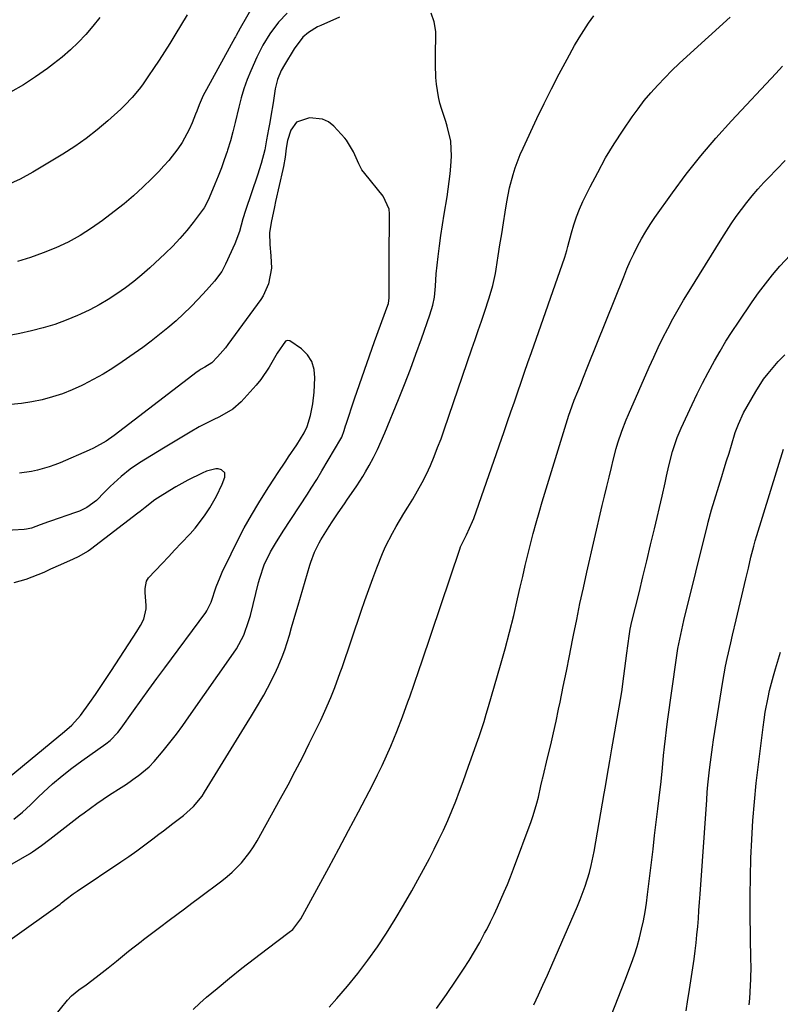
# Model space of a CAD drawing. Units: inches. Extents: x 1857358 to 1862611, y 431724 to 437078.
# Drawn here: x 1859875 to 1860110, y 433261 to 433565 of the extents above; entities that cross this region are included whole.
import ezdxf

# ---------------------------------------------------------------- set-up
doc = ezdxf.new("R2010")
doc.units = ezdxf.units.IN
doc.header["$MEASUREMENT"] = 0
doc.layers.add('7', color=7, linetype='Continuous')
doc.layers.add('8', color=7, linetype='Continuous')

msp = doc.modelspace()

# ---------------------------------------------------------------- linework, layer by layer
at = {"layer": '7', "color": 18}
for points in [[(1859946.76, 433569.36, 1922), (1859942.89, 433562.58, 1922), (1859942.25, 433561.43, 1922), (1859941.65, 433560.28, 1922), (1859941.44, 433559.9, 1922), (1859941.23, 433559.52, 1922), (1859932.45, 433543.62, 1922), (1859931.49, 433541.76, 1922), (1859930.26, 433538.88, 1922), (1859929.48, 433536.94, 1922), (1859929.09, 433535.96, 1922), (1859928.04, 433533.31, 1922), (1859927.12, 433531.22, 1922), (1859924.94, 433527.23, 1922), (1859923.68, 433525.33, 1922), (1859920.88, 433521.72, 1922), (1859919.37, 433520.01, 1922), (1859917.8, 433518.35, 1922), (1859915.6, 433516.12, 1922), (1859912.83, 433513.44, 1922), (1859910, 433510.83, 1922), (1859907.05, 433508.35, 1922), (1859904.04, 433505.95, 1922), (1859900.46, 433503.21, 1922), (1859897.04, 433500.78, 1922), (1859893.51, 433498.53, 1922), (1859889.83, 433496.54, 1922), (1859886.05, 433494.73, 1922), (1859882.15, 433493.16, 1922), (1859878.21, 433491.73, 1922), (1859874.19, 433490.53, 1922)], [(1859926.56, 433566.71, 1924), (1859922.76, 433560.41, 1924), (1859921.16, 433557.8, 1924), (1859919.54, 433555.21, 1924), (1859917.87, 433552.64, 1924), (1859916.19, 433550.09, 1924), (1859914.65, 433547.79, 1924), (1859912.72, 433545.05, 1924), (1859911.7, 433543.73, 1924), (1859909.57, 433541.15, 1924), (1859907.28, 433538.73, 1924), (1859906.06, 433537.58, 1924), (1859902.1, 433533.98, 1924), (1859898.81, 433531.17, 1924), (1859895.41, 433528.49, 1924), (1859891.86, 433526.01, 1924), (1859888.2, 433523.68, 1924), (1859878.92, 433518.13, 1924), (1859874.98, 433515.98, 1924), (1859870.94, 433514.05, 1924)], [(1859871.93, 433281.12, 1918), (1859887.32, 433292.2, 1918), (1859887.81, 433292.56, 1918), (1859889.25, 433293.66, 1918), (1859891.4, 433295.32, 1918), (1859892.63, 433296.18, 1918), (1859906.08, 433305.21, 1918), (1859908.58, 433306.92, 1918), (1859911.05, 433308.66, 1918), (1859913.49, 433310.45, 1918), (1859915.91, 433312.28, 1918), (1859917.81, 433313.74, 1918), (1859919.26, 433314.85, 1918), (1859922.16, 433317.06, 1918), (1859925.4, 433319.55, 1918), (1859928.49, 433322.34, 1918), (1859931.13, 433325.54, 1918), (1859931.89, 433326.69, 1918), (1859945.06, 433348.13, 1918), (1859946.35, 433350.25, 1918), (1859947.63, 433352.38, 1918), (1859950.14, 433356.67, 1918), (1859951.35, 433358.84, 1918), (1859953.57, 433363.27, 1918), (1859954.59, 433365.54, 1918), (1859955.8, 433368.46, 1918), (1859956.64, 433370.69, 1918), (1859958.1, 433375.24, 1918), (1859958.77, 433377.54, 1918), (1859960.1, 433382.13, 1918), (1859960.77, 433384.43, 1918), (1859964.37, 433396.75, 1918), (1859964.69, 433397.77, 1918), (1859965.8, 433400.78, 1918), (1859967.22, 433403.65, 1918), (1859967.76, 433404.57, 1918), (1859970.31, 433408.71, 1918), (1859971.22, 433410.15, 1918), (1859973.09, 433412.98, 1918), (1859975.05, 433415.76, 1918), (1859976.02, 433417.14, 1918), (1859977.95, 433419.91, 1918), (1859978.89, 433421.32, 1918), (1859980.69, 433424.17, 1918), (1859981.54, 433425.63, 1918), (1859982.64, 433427.56, 1918), (1859983.98, 433430.01, 1918), (1859985.25, 433432.5, 1918), (1859986.43, 433435.03, 1918), (1859987.53, 433437.6, 1918), (1859991.74, 433447.96, 1918), (1859993.59, 433452.59, 1918), (1859995.39, 433457.25, 1918), (1859997.11, 433461.93, 1918), (1859998.79, 433466.63, 1918), (1860001.38, 433474.04, 1918), (1860002.3, 433477.09, 1918), (1860002.85, 433479.55, 1918), (1860003.14, 433482.94, 1918), (1860003.35, 433486.74, 1918), (1860003.98, 433492.04, 1918), (1860004.39, 433495.32, 1918), (1860004.83, 433498.6, 1918), (1860005.31, 433501.87, 1918), (1860005.83, 433505.14, 1918), (1860006.71, 433510.52, 1918), (1860007.07, 433512.86, 1918), (1860007.67, 433517.56, 1918), (1860007.91, 433519.91, 1918), (1860008.14, 433523.07, 1918), (1860007.84, 433527.71, 1918), (1860006.8, 433532.26, 1918), (1860006.35, 433533.75, 1918), (1860005.11, 433537.44, 1918), (1860004.54, 433539.37, 1918), (1860004.06, 433541.32, 1918), (1860003.46, 433545.29, 1918), (1860003.3, 433547.3, 1918), (1860003.14, 433551.33, 1918), (1860003.12, 433553.35, 1918), (1860003.21, 433561.52, 1918), (1860002.75, 433564.49, 1918), (1860001.78, 433567.18, 1918)], [(1859899.55, 433565.85, 1926), (1859897.45, 433563.21, 1926), (1859895.26, 433560.63, 1926), (1859892.94, 433558.17, 1926), (1859890.53, 433555.81, 1926), (1859887.98, 433553.6, 1926), (1859885.33, 433551.49, 1926), (1859883.49, 433550.11, 1926), (1859879.79, 433547.5, 1926), (1859876, 433545.05, 1926), (1859872.06, 433542.83, 1926)], [(1859973.58, 433565.92, 1918), (1859967.76, 433563.4, 1918), (1859966.76, 433562.92, 1918), (1859963.95, 433561.2, 1918), (1859962.24, 433559.81, 1918), (1859959.56, 433556.19, 1918), (1859956.52, 433551.19, 1918), (1859955.55, 433549.45, 1918), (1859954.37, 433546.69, 1918), (1859953.66, 433543.79, 1918), (1859953.03, 433539.51, 1918), (1859952.38, 433535.42, 1918), (1859952.01, 433533.38, 1918), (1859951.63, 433531.34, 1918), (1859951, 433528.06, 1918), (1859950.78, 433526.88, 1918), (1859950.51, 433525.01, 1918), (1859949.38, 433520.76, 1918), (1859948.24, 433517.2, 1918), (1859944.52, 433506.27, 1918), (1859943.71, 433503.69, 1918), (1859942.69, 433499.76, 1918), (1859941.29, 433495.97, 1918), (1859938.38, 433489.68, 1918), (1859937.21, 433487.49, 1918), (1859935.01, 433484.48, 1918), (1859932.54, 433481.67, 1918), (1859929.91, 433478.86, 1918), (1859927.7, 433476.58, 1918), (1859925.44, 433474.37, 1918), (1859923.1, 433472.23, 1918), (1859920.55, 433470.03, 1918), (1859918.02, 433467.97, 1918), (1859915.45, 433465.95, 1918), (1859912.82, 433464, 1918), (1859910.16, 433462.1, 1918), (1859906.5, 433459.55, 1918), (1859903.58, 433457.61, 1918), (1859900.61, 433455.77, 1918), (1859897.57, 433454.06, 1918), (1859894.47, 433452.45, 1918), (1859894.06, 433452.24, 1918), (1859891.08, 433450.9, 1918), (1859888.06, 433449.71, 1918), (1859884.96, 433448.72, 1918), (1859881.81, 433447.87, 1918), (1859878.6, 433447.23, 1918), (1859875.39, 433446.71, 1918), (1859872.14, 433446.38, 1918)], [(1859928.34, 433259.69, 1922), (1859930.42, 433261.57, 1922), (1859932.54, 433263.41, 1922), (1859935.78, 433266.15, 1922), (1859939.57, 433269.3, 1922), (1859943.4, 433272.4, 1922), (1859947.29, 433275.43, 1922), (1859951.21, 433278.41, 1922), (1859958.02, 433283.48, 1922), (1859959.09, 433284.37, 1922), (1859961.62, 433287.63, 1922), (1859967.16, 433297.8, 1922), (1859970.25, 433303.5, 1922), (1859973.31, 433309.21, 1922), (1859976.35, 433314.94, 1922), (1859979.36, 433320.68, 1922), (1859983.77, 433329.13, 1922), (1859985.24, 433332.04, 1922), (1859986.67, 433334.97, 1922), (1859988.03, 433337.94, 1922), (1859989.33, 433340.94, 1922), (1859991.23, 433345.45, 1922), (1859993, 433350.03, 1922), (1859994.66, 433354.65, 1922), (1859995.2, 433356.2, 1922), (1859996.54, 433360.02, 1922), (1859998.12, 433364.63, 1922), (1859998.91, 433366.94, 1922), (1860010.64, 433401.77, 1922), (1860010.88, 433402.42, 1922), (1860012.69, 433406.18, 1922), (1860014.6, 433410.27, 1922), (1860014.97, 433411.24, 1922), (1860024.32, 433438.09, 1922), (1860025.38, 433441.13, 1922), (1860026.43, 433444.17, 1922), (1860027.48, 433447.22, 1922), (1860028.53, 433450.26, 1922), (1860029.57, 433453.31, 1922), (1860030.62, 433456.35, 1922), (1860031.68, 433459.39, 1922), (1860032.74, 433462.43, 1922), (1860043.07, 433491.86, 1922), (1860043.67, 433493.93, 1922), (1860043.89, 433494.77, 1922), (1860044, 433495.19, 1922), (1860045.08, 433499.37, 1922), (1860045.8, 433501.86, 1922), (1860046.62, 433504.3, 1922), (1860047.59, 433506.69, 1922), (1860048.66, 433509.05, 1922), (1860050.86, 433513.53, 1922), (1860053.2, 433518.04, 1922), (1860055.65, 433522.48, 1922), (1860058.3, 433526.82, 1922), (1860061.07, 433531.08, 1922), (1860063.83, 433535.13, 1922), (1860065.66, 433537.69, 1922), (1860067.57, 433540.19, 1922), (1860069.6, 433542.6, 1922), (1860071.7, 433544.94, 1922), (1860073.89, 433547.21, 1922), (1860076.11, 433549.45, 1922), (1860078.38, 433551.63, 1922), (1860080.69, 433553.78, 1922), (1860094.1, 433565.94, 1922)], [(1859970.34, 433260.34, 1924), (1859972.72, 433263.01, 1924), (1859976.02, 433266.87, 1924), (1859979.21, 433270.81, 1924), (1859982.26, 433274.87, 1924), (1859985.21, 433279, 1924), (1859988.01, 433283.24, 1924), (1859990.73, 433287.53, 1924), (1859993.32, 433291.9, 1924), (1859995.81, 433296.32, 1924), (1860001.26, 433306.31, 1924), (1860002.77, 433309.19, 1924), (1860004.23, 433312.08, 1924), (1860005.6, 433315.02, 1924), (1860006.92, 433317.99, 1924), (1860008.17, 433320.99, 1924), (1860009.39, 433324, 1924), (1860010.55, 433327.03, 1924), (1860011.68, 433330.07, 1924), (1860013.38, 433334.75, 1924), (1860014.2, 433337.04, 1924), (1860015.81, 433341.62, 1924), (1860016.61, 433343.92, 1924), (1860018.12, 433348.53, 1924), (1860018.83, 433350.85, 1924), (1860019.52, 433353.18, 1924), (1860023.22, 433365.94, 1924), (1860024.64, 433371.02, 1924), (1860026, 433376.11, 1924), (1860027.27, 433381.23, 1924), (1860028.48, 433386.36, 1924), (1860029.31, 433390.02, 1924), (1860030.07, 433393.33, 1924), (1860030.84, 433396.65, 1924), (1860031.64, 433399.95, 1924), (1860032.46, 433403.26, 1924), (1860033.31, 433406.55, 1924), (1860034.19, 433409.83, 1924), (1860035.13, 433413.1, 1924), (1860036.1, 433416.36, 1924), (1860044.32, 433443.13, 1924), (1860044.69, 433444.28, 1924), (1860045.96, 433447.68, 1924), (1860047.07, 433450.44, 1924), (1860047.85, 433452.38, 1924), (1860048.63, 433454.32, 1924), (1860050.18, 433458.2, 1924), (1860061.23, 433485.82, 1924), (1860062.23, 433488.22, 1924), (1860063.26, 433490.59, 1924), (1860064.36, 433492.94, 1924), (1860065.5, 433495.28, 1924), (1860066.72, 433497.56, 1924), (1860068.01, 433499.81, 1924), (1860069.4, 433501.99, 1924), (1860070.85, 433504.14, 1924), (1860076.23, 433511.68, 1924), (1860080.53, 433517.47, 1924), (1860084.99, 433523.14, 1924), (1860089.67, 433528.62, 1924), (1860094.5, 433533.99, 1924), (1860108.11, 433548.51, 1924), (1860110.26, 433550.79, 1924)], [(1859863.74, 433299.59, 1916), (1859877.85, 433307.75, 1916), (1859878.81, 433308.32, 1916), (1859881.56, 433310.23, 1916), (1859884.21, 433312.27, 1916), (1859885.1, 433312.96, 1916), (1859893.46, 433319.38, 1916), (1859894.74, 433320.36, 1916), (1859898.62, 433323.23, 1916), (1859902.61, 433325.94, 1916), (1859906.16, 433328.16, 1916), (1859907.78, 433329.21, 1916), (1859910.95, 433331.42, 1916), (1859911.43, 433331.77, 1916), (1859914.84, 433334.6, 1916), (1859916.38, 433336.19, 1916), (1859919.17, 433339.49, 1916), (1859921.21, 433342.06, 1916), (1859923.21, 433344.66, 1916), (1859925.16, 433347.3, 1916), (1859927.07, 433349.96, 1916), (1859940.83, 433369.6, 1916), (1859941.71, 433370.94, 1916), (1859943.97, 433375.17, 1916), (1859945.61, 433379.67, 1916), (1859946.04, 433381.22, 1916), (1859948.54, 433391.4, 1916), (1859948.92, 433392.81, 1916), (1859950.33, 433396.93, 1916), (1859952.21, 433400.87, 1916), (1859953.75, 433403.47, 1916), (1859956.15, 433407.27, 1916), (1859963.63, 433418.75, 1916), (1859964.78, 433420.53, 1916), (1859966.49, 433423.22, 1916), (1859968.13, 433425.94, 1916), (1859973.93, 433435.8, 1916), (1859974.21, 433436.31, 1916), (1859974.97, 433438.35, 1916), (1859975.42, 433439.8, 1916), (1859975.58, 433440.28, 1916), (1859978.21, 433448.18, 1916), (1859979.7, 433452.6, 1916), (1859981.22, 433457.01, 1916), (1859982.77, 433461.42, 1916), (1859984.35, 433465.81, 1916), (1859988.44, 433477.03, 1916), (1859988.62, 433477.6, 1916), (1859988.87, 433479.36, 1916), (1859988.87, 433483.4, 1916), (1859988.88, 433487.59, 1916), (1859988.88, 433489.68, 1916), (1859988.89, 433493.87, 1916), (1859988.9, 433495.96, 1916), (1859988.91, 433500.15, 1916), (1859988.93, 433505.24, 1916), (1859988.81, 433506.72, 1916), (1859987.01, 433510.73, 1916), (1859981.31, 433517.69, 1916), (1859980.47, 433518.83, 1916), (1859979.47, 433520.7, 1916), (1859977.9, 433524.4, 1916), (1859975.73, 433527.98, 1916), (1859975.18, 433528.62, 1916), (1859971.74, 433532.31, 1916), (1859970.1, 433533.6, 1916), (1859968.33, 433534.51, 1916), (1859964.28, 433534.82, 1916), (1859960.3, 433533.51, 1916), (1859958.53, 433531.04, 1916), (1859957.51, 433527.88, 1916), (1859957.12, 433525.5, 1916), (1859956.76, 433522.68, 1916), (1859956.3, 433519.87, 1916), (1859956.1, 433518.94, 1916), (1859953.82, 433509.05, 1916), (1859953.46, 433507.45, 1916), (1859952.43, 433502.61, 1916), (1859951.95, 433499.37, 1916), (1859952.07, 433495.82, 1916), (1859952.36, 433492.25, 1916), (1859952.54, 433488.47, 1916), (1859951.66, 433483.65, 1916), (1859950.03, 433479.93, 1916), (1859949.28, 433478.79, 1916), (1859939.08, 433464.91, 1916), (1859938.32, 433463.92, 1916), (1859935.9, 433461.07, 1916), (1859934.16, 433459.29, 1916), (1859931.99, 433457.95, 1916), (1859930.65, 433457.17, 1916), (1859930.15, 433456.83, 1916), (1859929.66, 433456.47, 1916), (1859910.2, 433441.52, 1916), (1859907.09, 433439.14, 1916), (1859903.96, 433436.79, 1916), (1859901.51, 433435.1, 1916), (1859897.65, 433432.9, 1916), (1859896.3, 433432.27, 1916), (1859887.39, 433428.42, 1916), (1859885.66, 433427.73, 1916), (1859883.91, 433427.1, 1916), (1859880.33, 433426.09, 1916), (1859878.51, 433425.72, 1916), (1859874.83, 433425.23, 1916)], [(1860003.5, 433259.99, 1926), (1860006.52, 433264.31, 1926), (1860009.49, 433268.67, 1926), (1860011.75, 433272.06, 1926), (1860013.5, 433274.78, 1926), (1860015.18, 433277.53, 1926), (1860016.78, 433280.34, 1926), (1860018.31, 433283.18, 1926), (1860018.94, 433284.39, 1926), (1860020.1, 433286.67, 1926), (1860021.22, 433288.95, 1926), (1860022.3, 433291.26, 1926), (1860023.35, 433293.58, 1926), (1860024.36, 433295.92, 1926), (1860025.34, 433298.27, 1926), (1860026.28, 433300.64, 1926), (1860027.19, 433303.02, 1926), (1860032.66, 433317.71, 1926), (1860033.31, 433319.56, 1926), (1860034.43, 433323.32, 1926), (1860034.91, 433325.23, 1926), (1860035.7, 433328.71, 1926), (1860036.07, 433330.47, 1926), (1860036.15, 433330.81, 1926), (1860036.23, 433331.16, 1926), (1860037.84, 433337.74, 1926), (1860038.71, 433341.39, 1926), (1860039.56, 433345.03, 1926), (1860040.36, 433348.69, 1926), (1860041.13, 433352.36, 1926), (1860041.58, 433354.54, 1926), (1860042.56, 433359.3, 1926), (1860043.52, 433364.06, 1926), (1860044.47, 433368.83, 1926), (1860045.42, 433373.6, 1926), (1860045.73, 433375.18, 1926), (1860046.71, 433380.06, 1926), (1860047.73, 433384.94, 1926), (1860048.79, 433389.81, 1926), (1860049.89, 433394.67, 1926), (1860054.62, 433415.17, 1926), (1860055.3, 433418.12, 1926), (1860056, 433421.06, 1926), (1860056.7, 433424.01, 1926), (1860057.41, 433426.95, 1926), (1860057.96, 433429.21, 1926), (1860058.91, 433432.81, 1926), (1860059.44, 433434.6, 1926), (1860060.6, 433438.13, 1926), (1860061.93, 433441.61, 1926), (1860062.66, 433443.32, 1926), (1860069.12, 433457.94, 1926), (1860070.48, 433460.96, 1926), (1860071.88, 433463.96, 1926), (1860073.34, 433466.93, 1926), (1860074.84, 433469.88, 1926), (1860076.39, 433472.8, 1926), (1860077.99, 433475.69, 1926), (1860079.66, 433478.55, 1926), (1860081.37, 433481.38, 1926), (1860091.45, 433497.61, 1926), (1860092.9, 433499.9, 1926), (1860094.4, 433502.15, 1926), (1860095.94, 433504.37, 1926), (1860097.53, 433506.57, 1926), (1860099.18, 433508.72, 1926), (1860100.87, 433510.82, 1926), (1860102.65, 433512.86, 1926), (1860104.47, 433514.86, 1926), (1860105.88, 433516.34, 1926), (1860108.46, 433519.03, 1926), (1860111.08, 433521.68, 1926)], [(1860033.52, 433261.1, 1928), (1860034.91, 433264.15, 1928), (1860036.3, 433267.2, 1928), (1860037.66, 433270.27, 1928), (1860039.01, 433273.34, 1928), (1860046.96, 433291.53, 1928), (1860047.82, 433293.58, 1928), (1860049.36, 433297.73, 1928), (1860050.67, 433301.97, 1928), (1860051.23, 433304.12, 1928), (1860052.13, 433308.46, 1928), (1860055.23, 433326.37, 1928), (1860055.58, 433328.49, 1928), (1860056.08, 433331.68, 1928), (1860056.91, 433336.4, 1928), (1860057.56, 433340.06, 1928), (1860059.84, 433352.93, 1928), (1860060.62, 433357.71, 1928), (1860061.28, 433362.5, 1928), (1860061.9, 433367.3, 1928), (1860062.2, 433369.62, 1928), (1860062.51, 433371.93, 1928), (1860063, 433375.6, 1928), (1860063.24, 433377.04, 1928), (1860063.76, 433379.4, 1928), (1860065.94, 433388.31, 1928), (1860067.14, 433393.24, 1928), (1860068.33, 433398.17, 1928), (1860069.51, 433403.1, 1928), (1860070.68, 433408.03, 1928), (1860073.04, 433418.09, 1928), (1860074, 433422.2, 1928), (1860074.47, 433424.26, 1928), (1860075.18, 433427.46, 1928), (1860076.31, 433431.89, 1928), (1860077.74, 433436.23, 1928), (1860078.93, 433439.04, 1928), (1860082.32, 433446.37, 1928), (1860083.9, 433449.71, 1928), (1860085.54, 433453.02, 1928), (1860087.26, 433456.29, 1928), (1860089.2, 433459.85, 1928), (1860090.95, 433462.89, 1928), (1860092.76, 433465.91, 1928), (1860094.65, 433468.87, 1928), (1860096.59, 433471.8, 1928), (1860100.84, 433478.04, 1928), (1860102.86, 433480.89, 1928), (1860104.95, 433483.68, 1928), (1860107.15, 433486.39, 1928), (1860109.42, 433489.04, 1928), (1860112.53, 433492.45, 1928)], [(1859873.07, 433318.39, 1914), (1859875.68, 433320.53, 1914), (1859878.15, 433322.87, 1914), (1859880.6, 433325.23, 1914), (1859882.18, 433326.76, 1914), (1859884.99, 433329.35, 1914), (1859887.93, 433331.78, 1914), (1859890.96, 433334.11, 1914), (1859894.04, 433336.37, 1914), (1859901.42, 433341.66, 1914), (1859902.76, 433342.71, 1914), (1859905.14, 433345.14, 1914), (1859906.18, 433346.49, 1914), (1859909.95, 433351.79, 1914), (1859912.34, 433355.13, 1914), (1859914.74, 433358.46, 1914), (1859917.16, 433361.77, 1914), (1859919.6, 433365.08, 1914), (1859932.27, 433382.19, 1914), (1859932.61, 433382.69, 1914), (1859933.97, 433385.42, 1914), (1859935.52, 433390.09, 1914), (1859936.71, 433393.14, 1914), (1859937.38, 433394.63, 1914), (1859940.08, 433400.34, 1914), (1859942.07, 433404.36, 1914), (1859944.14, 433408.32, 1914), (1859946.36, 433412.21, 1914), (1859948.66, 433416.05, 1914), (1859951.52, 433420.63, 1914), (1859953.44, 433423.64, 1914), (1859954.41, 433425.13, 1914), (1859956.93, 433428.88, 1914), (1859957.83, 433430.25, 1914), (1859960.38, 433433.92, 1914), (1859962.65, 433437.6, 1914), (1859963.54, 433439.55, 1914), (1859964.57, 433443.02, 1914), (1859965.29, 433446.57, 1914), (1859965.67, 433450.16, 1914), (1859965.92, 433454.62, 1914), (1859965.67, 433457.22, 1914), (1859964.97, 433459.61, 1914), (1859963.61, 433461.69, 1914), (1859961.8, 433463.57, 1914), (1859958.17, 433466.09, 1914), (1859957.51, 433466.15, 1914), (1859956.89, 433465.89, 1914), (1859954.35, 433462.21, 1914), (1859951.88, 433457.87, 1914), (1859949.25, 433454.15, 1914), (1859947.79, 433452.39, 1914), (1859943.21, 433447.26, 1914), (1859940.58, 433444.92, 1914), (1859936.47, 433442.56, 1914), (1859934.59, 433441.67, 1914), (1859930.23, 433439.45, 1914), (1859927.48, 433437.87, 1914), (1859923.36, 433435.41, 1914), (1859919.25, 433432.92, 1914), (1859911.85, 433428.37, 1914), (1859908.94, 433426.4, 1914), (1859906.22, 433424.18, 1914), (1859902.73, 433421.03, 1914), (1859901.06, 433419.35, 1914), (1859898.6, 433416.8, 1914), (1859895.54, 433414.59, 1914), (1859893.3, 433413.48, 1914), (1859892.13, 433413.03, 1914), (1859884.34, 433410.41, 1914), (1859883.71, 433410.19, 1914), (1859881.21, 433409.2, 1914), (1859878.46, 433408.17, 1914), (1859877, 433407.86, 1914), (1859876.25, 433407.78, 1914), (1859865.35, 433407.15, 1914)], [(1860080.51, 433259.29, 1932), (1860081.05, 433262.76, 1932), (1860081.31, 433264.5, 1932), (1860082.92, 433275.24, 1932), (1860083.26, 433277.73, 1932), (1860083.57, 433280.23, 1932), (1860083.83, 433282.73, 1932), (1860084.05, 433285.24, 1932), (1860084.25, 433287.74, 1932), (1860084.44, 433290.25, 1932), (1860084.62, 433292.76, 1932), (1860084.8, 433295.27, 1932), (1860086.84, 433324.38, 1932), (1860087.02, 433326.7, 1932), (1860087.22, 433329.03, 1932), (1860087.68, 433333.67, 1932), (1860087.95, 433335.98, 1932), (1860088.57, 433340.61, 1932), (1860088.92, 433342.91, 1932), (1860091.76, 433360.85, 1932), (1860092.62, 433365.65, 1932), (1860093.12, 433368.04, 1932), (1860094.23, 433372.8, 1932), (1860094.79, 433375.18, 1932), (1860095.92, 433379.94, 1932), (1860098.9, 433392.54, 1932), (1860099.7, 433395.91, 1932), (1860100.49, 433399.28, 1932), (1860101.33, 433402.64, 1932), (1860101.8, 433404.31, 1932), (1860102.3, 433405.97, 1932), (1860110.5, 433432.61, 1932)], [(1859871.59, 433331.32, 1912), (1859888.73, 433345.46, 1912), (1859890.97, 433347.46, 1912), (1859893.65, 433350.41, 1912), (1859896.53, 433354.43, 1912), (1859898.23, 433356.86, 1912), (1859899.91, 433359.31, 1912), (1859901.57, 433361.77, 1912), (1859903.2, 433364.25, 1912), (1859911.04, 433376.28, 1912), (1859912.17, 433378.17, 1912), (1859913.16, 433380.15, 1912), (1859913.91, 433383.29, 1912), (1859913.92, 433384.38, 1912), (1859913.62, 433388.35, 1912), (1859913.59, 433389.56, 1912), (1859913.98, 433391.89, 1912), (1859914.27, 433392.39, 1912), (1859914.63, 433392.86, 1912), (1859918.79, 433397.31, 1912), (1859920.76, 433399.42, 1912), (1859922.74, 433401.53, 1912), (1859924.72, 433403.63, 1912), (1859927.41, 433406.48, 1912), (1859928.99, 433408.26, 1912), (1859931.9, 433412, 1912), (1859933.57, 433414.49, 1912), (1859935.62, 433418.06, 1912), (1859937.31, 433421.82, 1912), (1859938.16, 433423.98, 1912), (1859938.11, 433425.34, 1912), (1859937.1, 433426.24, 1912), (1859936.09, 433426.49, 1912), (1859935.38, 433426.56, 1912), (1859932.53, 433425.82, 1912), (1859931.15, 433425.22, 1912), (1859926.73, 433423.06, 1912), (1859922.99, 433420.98, 1912), (1859921.16, 433419.86, 1912), (1859917.4, 433417.47, 1912), (1859916.59, 433416.94, 1912), (1859913.54, 433414.61, 1912), (1859912.03, 433413.41, 1912), (1859911.27, 433412.82, 1912), (1859896.73, 433401.64, 1912), (1859896.01, 433401.13, 1912), (1859892.95, 433399.41, 1912), (1859891.36, 433398.67, 1912), (1859887.45, 433396.94, 1912), (1859884.32, 433395.53, 1912), (1859882.27, 433394.58, 1912), (1859878.61, 433393.05, 1912), (1859876.73, 433392.41, 1912), (1859873.09, 433391.35, 1912)], [(1860099.89, 433261.07, 1934), (1860100.09, 433263.06, 1934), (1860100.36, 433267.06, 1934), (1860100.43, 433269.06, 1934), (1860100.5, 433273.06, 1934), (1860100.49, 433275.07, 1934), (1860100.27, 433289, 1934), (1860100.24, 433294.79, 1934), (1860100.3, 433300.59, 1934), (1860100.47, 433306.38, 1934), (1860100.72, 433312.17, 1934), (1860101.09, 433317.96, 1934), (1860101.55, 433323.73, 1934), (1860102.13, 433329.5, 1934), (1860102.79, 433335.26, 1934), (1860104.25, 433346.83, 1934), (1860104.56, 433349.11, 1934), (1860104.91, 433351.39, 1934), (1860105.75, 433355.92, 1934), (1860106.25, 433358.16, 1934), (1860107.39, 433362.62, 1934), (1860108.04, 433364.83, 1934), (1860109.62, 433369.95, 1934)]]:
    msp.add_polyline3d(points, dxfattribs=at)
at = {"layer": '8', "color": 18}
for points in [[(1859957.37, 433567.15, 1920), (1859954.7, 433564.39, 1920), (1859952.09, 433560.79, 1920), (1859949.93, 433557.27, 1920), (1859948.04, 433553.6, 1920), (1859946.15, 433549.41, 1920), (1859945.03, 433546.66, 1920), (1859944.02, 433543.87, 1920), (1859943.18, 433541.02, 1920), (1859942.46, 433538.13, 1920), (1859941.39, 433533.4, 1920), (1859940.67, 433530.56, 1920), (1859939.87, 433527.74, 1920), (1859939.01, 433524.93, 1920), (1859938.86, 433524.49, 1920), (1859938, 433521.93, 1920), (1859937.09, 433519.39, 1920), (1859936.11, 433516.87, 1920), (1859935.09, 433514.36, 1920), (1859933.31, 433510.17, 1920), (1859932.24, 433507.84, 1920), (1859931.77, 433507.13, 1920), (1859928.4, 433502.61, 1920), (1859926.4, 433500.07, 1920), (1859924.31, 433497.61, 1920), (1859922.09, 433495.27, 1920), (1859919.78, 433493, 1920), (1859915.01, 433488.58, 1920), (1859912.59, 433486.43, 1920), (1859910.1, 433484.36, 1920), (1859907.52, 433482.4, 1920), (1859904.88, 433480.52, 1920), (1859902.16, 433478.78, 1920), (1859899.37, 433477.13, 1920), (1859896.51, 433475.64, 1920), (1859893.58, 433474.24, 1920), (1859892.65, 433473.83, 1920), (1859889.19, 433472.41, 1920), (1859885.68, 433471.13, 1920), (1859882.09, 433470.06, 1920), (1859878.47, 433469.13, 1920), (1859874.88, 433468.33, 1920), (1859869.56, 433467.3, 1920)], [(1859883.12, 433254.54, 1920), (1859889.58, 433262.52, 1920), (1859890.81, 433263.83, 1920), (1859893.14, 433265.72, 1920), (1859895.35, 433267.31, 1920), (1859898.5, 433269.64, 1920), (1859902.19, 433272.52, 1920), (1859904.72, 433274.56, 1920), (1859908.48, 433277.67, 1920), (1859912.3, 433280.69, 1920), (1859913.03, 433281.25, 1920), (1859916.35, 433283.76, 1920), (1859918.02, 433285.01, 1920), (1859921.02, 433287.23, 1920), (1859923.36, 433288.97, 1920), (1859925.69, 433290.7, 1920), (1859928.02, 433292.44, 1920), (1859930.35, 433294.18, 1920), (1859937.28, 433299.37, 1920), (1859938.89, 433300.66, 1920), (1859940.45, 433302.01, 1920), (1859943.34, 433304.96, 1920), (1859945.91, 433308.19, 1920), (1859947.04, 433309.91, 1920), (1859948.1, 433311.68, 1920), (1859955.36, 433324.79, 1920), (1859957.65, 433328.99, 1920), (1859959.89, 433333.21, 1920), (1859962.07, 433337.47, 1920), (1859964.22, 433341.74, 1920), (1859967.07, 433347.55, 1920), (1859967.75, 433348.94, 1920), (1859969.05, 433351.75, 1920), (1859970.89, 433356, 1920), (1859972.09, 433359.06, 1920), (1859973.78, 433363.69, 1920), (1859974.31, 433365.25, 1920), (1859980.21, 433382.57, 1920), (1859981.37, 433385.94, 1920), (1859982.56, 433389.3, 1920), (1859983.79, 433392.64, 1920), (1859985.04, 433395.98, 1920), (1859986.79, 433400.44, 1920), (1859987.73, 433402.56, 1920), (1859989.85, 433406.68, 1920), (1859991.01, 433408.7, 1920), (1859993.37, 433412.7, 1920), (1859994.58, 433414.68, 1920), (1859996.11, 433417.16, 1920), (1859997.6, 433419.7, 1920), (1859999.02, 433422.28, 1920), (1860000.33, 433424.93, 1920), (1860001.57, 433427.61, 1920), (1860002.71, 433430.33, 1920), (1860003.81, 433433.07, 1920), (1860004.85, 433435.83, 1920), (1860005.84, 433438.61, 1920), (1860014.41, 433463.61, 1920), (1860015.38, 433466.43, 1920), (1860016.35, 433469.26, 1920), (1860017.31, 433472.09, 1920), (1860018.27, 433474.92, 1920), (1860019.76, 433479.36, 1920), (1860020.82, 433483.07, 1920), (1860021.63, 433486.85, 1920), (1860021.84, 433488.12, 1920), (1860022.5, 433492.31, 1920), (1860023.03, 433495.68, 1920), (1860023.57, 433499.05, 1920), (1860024.12, 433502.42, 1920), (1860024.67, 433505.79, 1920), (1860025.19, 433508.98, 1920), (1860026.02, 433513.22, 1920), (1860027.1, 433517.41, 1920), (1860027.76, 433519.47, 1920), (1860029.29, 433523.51, 1920), (1860030.16, 433525.49, 1920), (1860034.46, 433534.64, 1920), (1860036.69, 433539.27, 1920), (1860038.97, 433543.87, 1920), (1860041.34, 433548.43, 1920), (1860043.77, 433552.95, 1920), (1860046.09, 433557.19, 1920), (1860047.45, 433559.54, 1920), (1860048.88, 433561.86, 1920), (1860050.39, 433564.12, 1920), (1860051.98, 433566.33, 1920)], [(1860057.42, 433258, 1930), (1860059.5, 433263.25, 1930), (1860061.54, 433268.52, 1930), (1860063.62, 433273.97, 1930), (1860064.54, 433276.53, 1930), (1860065.38, 433279.12, 1930), (1860066.11, 433281.75, 1930), (1860066.76, 433284.4, 1930), (1860067.31, 433287.07, 1930), (1860067.81, 433289.75, 1930), (1860068.23, 433292.44, 1930), (1860068.59, 433295.15, 1930), (1860069.77, 433305.04, 1930), (1860070.26, 433309.18, 1930), (1860070.76, 433313.32, 1930), (1860071.26, 433317.45, 1930), (1860071.76, 433321.59, 1930), (1860072.59, 433328.41, 1930), (1860072.68, 433329.14, 1930), (1860072.99, 433332.06, 1930), (1860073.19, 433334.25, 1930), (1860073.53, 433338.06, 1930), (1860073.79, 433340.7, 1930), (1860074.07, 433343.33, 1930), (1860074.39, 433345.96, 1930), (1860074.74, 433348.59, 1930), (1860077.48, 433368.2, 1930), (1860077.93, 433371.09, 1930), (1860078.49, 433373.96, 1930), (1860079.46, 433378.25, 1930), (1860079.81, 433379.67, 1930), (1860087.16, 433409.54, 1930), (1860087.29, 433410.08, 1930), (1860088.34, 433413.88, 1930), (1860091.5, 433424.2, 1930), (1860092.24, 433426.6, 1930), (1860092.98, 433429, 1930), (1860093.72, 433431.4, 1930), (1860094.45, 433433.8, 1930), (1860095.66, 433437.7, 1930), (1860096.61, 433440.37, 1930), (1860098.22, 433443.78, 1930), (1860101.98, 433450.41, 1930), (1860104.4, 433454.2, 1930), (1860105.77, 433455.98, 1930), (1860108.92, 433459.62, 1930), (1860110.93, 433461.75, 1930)]]:
    msp.add_polyline3d(points, dxfattribs=at)

doc.saveas('drawing.dxf')
